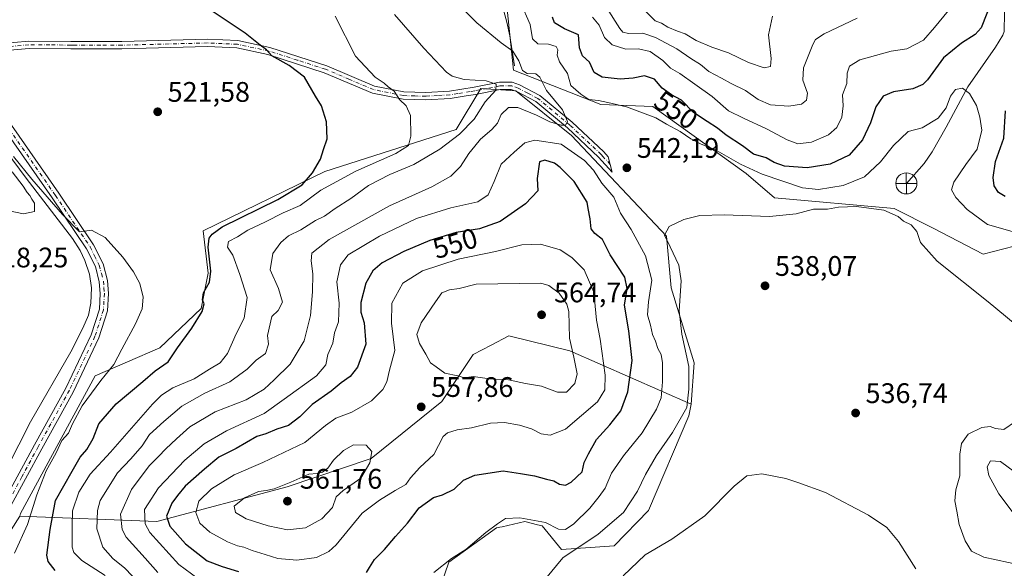
# Model space of a CAD drawing. Units: metres. Extents: x 587011 to 590453, y 4726666 to 4729023.
# Drawn here: x 588448 to 588797, y 4727747 to 4727942 of the extents above; entities that cross this region are included whole.
import ezdxf
from ezdxf.enums import TextEntityAlignment as Align

# ---------------------------------------------------------------- set-up
doc = ezdxf.new("R2010")
doc.units = ezdxf.units.M
doc.header["$MEASUREMENT"] = 0
doc.linetypes.add('DGN Style 4', pattern=[2.638475, 1.318413, -0.659207, 0.001648, -0.659207])
for name, color, linetype, lineweight in [('Arbolado forestal CxS', 92, 'Continuous', 0), ('Camino Cxs', 7, 'Continuous', 0), ('Camino eje', 30, 'DGN Style 4', 13), ('Corriente natural lineal', 142, 'Continuous', 13), ('Cultivos herbáceos CxS', 92, 'Continuous', 0), ('Curva de nivel maestra', 30, 'Continuous', 30), ('Curva de nivel normal', 30, 'Continuous', 0), ('Matorral CxS', 135, 'Continuous', 0), ('Núcleo urbano CxS', 7, 'Continuous', 0), ('Punto de cota en terreno', 7, 'Continuous', 0), ('Punto fluvial desagüe desconocido', 7, 'Continuous', 0), ('Rótulo de curva de nivel directora', 7, 'Continuous', 0), ('Rótulo de punto de cota en terreno', 7, 'Continuous', 0)]:
    doc.layers.add(name, color=color, linetype=linetype, lineweight=lineweight)
doc.styles.add('Style-Arial', font='txt')

# ---------------------------------------------------------------- blocks, each defined once
blk = doc.blocks.new('*U15')
at = {"layer": 'Cultivos herbáceos CxS', "color": 92, "linetype": 'Continuous', "lineweight": 0}
for points in [[(588411.1089, 4728039.6833, 532.08), (588453.2763, 4728020.5177, 532.296), (588461.6891, 4728016.7851, 531.1945), (588469.4313, 4728020.5175, 532.3304), (588474.5014, 4728017.2201, 531.8038), (588508.4695, 4727995.1289, 537.0907), (588545.4255, 4727988.8271, 541.0656), (588592.6271, 4727978.2169, 544.8445), (588618.9347, 4727963.5173, 548.3278), (588623.0251, 4727923.6233, 539.093), (588653.9715, 4727911.5105, 545.6358), (588672.4335, 4727910.7415, 547.0567), (588705.4431, 4727887.0079, 545.4297), (588715.5129, 4727878.4307, 542.7159), (588757.8235, 4727874.5839, 540.903), (588771.6703, 4727867.6599, 541.5465), (588789.3631, 4727858.4285, 542.8388), (588803.9789, 4727862.2741, 544.7381)], [(588589.9931, 4727719.7767, 541.4538), (588600.1305, 4727749.3587, 545.686), (588617.0431, 4727761.5013, 545.3033), (588618.1807, 4727761.7637, 545.1576), (588619.0406, 4727761.9621, 545.0661), (588627.0445, 4727763.8093, 545.3148), (588631.5677, 4727762.6617, 545.4975), (588633.1993, 4727762.2473, 545.485), (588640.0619, 4727753.8225, 541.585), (588658.7541, 4727755.1573, 537.8275), (588670.8931, 4727767.6555, 538.4802), (588685.1345, 4727801.1941, 540.1403), (588685.9707, 4727805.3103, 540.5976), (588687.0491, 4727819.9665, 539.6592), (588678.8665, 4727846.5073, 542.578), (588677.2607, 4727864.8951, 540.2948), (588643.5847, 4727900.4689, 541.2223), (588623.926, 4727916.3211, 536.8167), (588611.4546, 4727917.1013, 534.8343), (588602.7589, 4727902.5663, 533.1456), (588579.4871, 4727895.1459, 529.0286), (588556.2425, 4727887.7335, 525.2929), (588513.1197, 4727866.6929, 522.6902), (588514.8891, 4727851.7253, 524.4449), (588512.4233, 4727839.2009, 523.5318), (588497.8069, 4727825.3543, 521.6519), (588474.8977, 4727815.4203, 519.1955), (588448.4703, 4727766.6671, 517.4251), (588448.1753, 4727765.6989, 517.4119), (588427.1049, 4727732.4633, 511.2906)]]:
    blk.add_polyline3d(points, dxfattribs=at)
blk = doc.blocks.new('5PFDES')
at = {"layer": 'Punto fluvial desagüe desconocido', "color": 142, "linetype": 'Continuous', "lineweight": 13}
for p, q in [((-0.002, 0.374), (0.001, -0.375)), ((-0.375, -0.002), (0.374, 0.001))]:
    blk.add_line(p, q, dxfattribs=at)
blk.add_circle((0, 0), 0.374, dxfattribs=at)
blk = doc.blocks.new('5PATER')
at = {"layer": 'Núcleo urbano CxS', "linetype": 'Continuous', "lineweight": 0}
h = blk.add_hatch(color=51, dxfattribs=at)
edge = h.paths.add_edge_path()
edge.add_ellipse((0, 0), major_axis=(-0.11, -0.111), ratio=0.999422, start_angle=0, end_angle=360)

msp = doc.modelspace()

# ---------------------------------------------------------------- linework, layer by layer
at = {"layer": 'Arbolado forestal CxS', "color": 92, "linetype": 'Continuous', "lineweight": 0}
msp.add_polyline3d([(588685.9707, 4727805.3103, 540.5976), (588643.0655, 4727824.2521, 560.2596), (588621.3715, 4727829.5663, 562.939), (588615.1207, 4727826.2957, 562.404), (588608.7875, 4727822.9823, 561.819), (588597.6583, 4727806.2645, 558.4944), (588572.6169, 4727786.1139, 559.7644), (588542.9449, 4727776.0385, 559.7033), (588496.7989, 4727763.7521, 547.2781), (588448.1753, 4727765.6989, 517.4119), (588448.4703, 4727766.6671, 517.4251), (588474.8977, 4727815.4203, 519.1955), (588497.8069, 4727825.3543, 521.6519), (588512.4233, 4727839.2009, 523.5318), (588514.8891, 4727851.7253, 524.4449), (588513.1197, 4727866.6929, 522.6902), (588556.2425, 4727887.7335, 525.2929), (588579.4871, 4727895.1459, 529.0286), (588602.7589, 4727902.5663, 533.1456), (588611.4546, 4727917.1013, 534.8343), (588623.926, 4727916.3211, 536.8167), (588643.5847, 4727900.4689, 541.2223), (588677.2607, 4727864.8951, 540.2948), (588678.8665, 4727846.5073, 542.578), (588687.0491, 4727819.9665, 539.6592)], close=True, dxfattribs=at)
for points in [[(588685.9707, 4727805.3103, 540.5976), (588687.0491, 4727819.9665, 539.6592), (588678.8665, 4727846.5073, 542.578), (588677.2607, 4727864.8951, 540.2948), (588643.5847, 4727900.4689, 541.2223), (588623.926, 4727916.3211, 536.8167), (588611.4546, 4727917.1013, 534.8343), (588602.7589, 4727902.5663, 533.1456), (588579.4871, 4727895.1459, 529.0286), (588556.2425, 4727887.7335, 525.2929), (588513.1197, 4727866.6929, 522.6902), (588514.8891, 4727851.7253, 524.4449), (588512.4233, 4727839.2009, 523.5318), (588497.8069, 4727825.3543, 521.6519), (588474.8977, 4727815.4203, 519.1955), (588448.4703, 4727766.6671, 517.4251), (588448.1753, 4727765.6989, 517.4119)], [(588448.1753, 4727765.6989, 517.4119), (588496.7989, 4727763.7521, 547.2781), (588542.9449, 4727776.0385, 559.7033), (588572.6169, 4727786.1139, 559.7644), (588597.6583, 4727806.2645, 558.4944), (588608.7875, 4727822.9823, 561.819), (588615.1207, 4727826.2957, 562.404), (588621.3715, 4727829.5663, 562.939), (588643.0655, 4727824.2521, 560.2596), (588685.9707, 4727805.3103, 540.5976)]]:
    msp.add_polyline3d(points, dxfattribs=at)
at = {"layer": 'Camino Cxs', "color": 7, "linetype": 'Continuous', "lineweight": 0}
for points in [[(588441.8301, 4727769.5701, 515.8613), (588453.4201, 4727790.9401, 517.8548), (588464.5001, 4727810.9701, 518.6424), (588473.4801, 4727829.9101, 518.9545), (588476.3901, 4727838.9601, 519.1428), (588476.7001, 4727844.5301, 519.388), (588476.3701, 4727848.6301, 519.5903), (588474.9701, 4727854.0401, 519.6504), (588471.8201, 4727860.3401, 519.7721), (588459.6301, 4727878.4301, 520.2802), (588418.0601, 4727938.0501, 521.9366)], [(588441.8301, 4727769.5701, 515.8613), (588453.4201, 4727790.9401, 517.8548), (588464.5001, 4727810.9701, 518.6424), (588473.4801, 4727829.9101, 518.9545), (588476.3901, 4727838.9601, 519.1428), (588476.7001, 4727844.5301, 519.388), (588476.3701, 4727848.6301, 519.5903), (588474.9701, 4727854.0401, 519.6504), (588471.8201, 4727860.3401, 519.7721), (588459.6301, 4727878.4301, 520.2802), (588418.0601, 4727938.0501, 521.9366)], [(588430.0901, 4727931.9801, 522.0653), (588451.3901, 4727933.9201, 522.4281), (588466.2701, 4727933.8201, 522.7518), (588484.3701, 4727933.7801, 523.319), (588514.7501, 4727934.5701, 524.4076), (588525.4301, 4727934.0801, 524.8879), (588536.7801, 4727931.6701, 525.6041), (588556.9201, 4727925.1901, 527.6343), (588573.8501, 4727918.0101, 529.8492), (588584.2201, 4727915.9101, 531.3825), (588591.9901, 4727915.7001, 532.5635), (588600.3801, 4727916.1601, 533.7501), (588609.0901, 4727917.5801, 534.7211), (588618.1201, 4727919.3401, 536.9306), (588622.6401, 4727919.4101, 537.8445), (588625.2401, 4727918.4801, 538.2065), (588632.4101, 4727914.7101, 540.4774), (588643.8801, 4727905.1801, 541.663), (588655.0301, 4727894.6901, 542.9435), (588656.5701, 4727892.9901, 542.7376), (588658.0301, 4727887.5101, 543.0042), (588653.1701, 4727892.8601, 543.1565), (588642.1501, 4727903.2301, 540.8253), (588630.9601, 4727912.5301, 539.2597), (588624.1901, 4727916.0801, 538.1729), (588622.2101, 4727916.7901, 537.3788), (588618.3901, 4727916.7301, 537.283), (588609.5501, 4727915.0201, 535.5506), (588606.3301, 4727914.4901, 534.403), (588600.6601, 4727913.5601, 533.2268), (588592.0201, 4727913.1001, 531.9549), (588583.9301, 4727913.3101, 530.8724), (588573.0701, 4727915.5101, 529.4357), (588556.0101, 4727922.7401, 527.1482), (588536.1101, 4727929.1501, 525.3633), (588525.0901, 4727931.4901, 524.7582), (588514.7301, 4727931.9601, 524.2885), (588484.4001, 4727931.1701, 523.2481), (588469.2001, 4727931.2101, 522.7626), (588466.2501, 4727931.2201, 522.5855), (588451.5001, 4727931.3101, 522.1362), (588439.1401, 4727930.1801, 521.823)], [(588430.0901, 4727931.9801, 522.0653), (588451.3901, 4727933.9201, 522.4281), (588466.2701, 4727933.8201, 522.7518), (588484.3701, 4727933.7801, 523.319), (588514.7501, 4727934.5701, 524.4076), (588525.4301, 4727934.0801, 524.8879), (588536.7801, 4727931.6701, 525.6041), (588556.9201, 4727925.1901, 527.6343), (588573.8501, 4727918.0101, 529.8492), (588584.2201, 4727915.9101, 531.3825), (588591.9901, 4727915.7001, 532.5635), (588600.3801, 4727916.1601, 533.7501), (588609.0901, 4727917.5801, 534.7211), (588618.1201, 4727919.3401, 536.9306), (588622.6401, 4727919.4101, 537.8445), (588625.2401, 4727918.4801, 538.2065), (588632.4101, 4727914.7101, 540.4774), (588643.8801, 4727905.1801, 541.663), (588655.0301, 4727894.6901, 542.9435), (588656.5701, 4727892.9901, 542.7376), (588658.0301, 4727887.5101, 543.0042), (588653.1701, 4727892.8601, 543.1565), (588642.1501, 4727903.2301, 540.8253), (588630.9601, 4727912.5301, 539.2597), (588624.1901, 4727916.0801, 538.1729), (588622.2101, 4727916.7901, 537.3788), (588618.3901, 4727916.7301, 537.283), (588609.5501, 4727915.0201, 535.5506), (588606.3301, 4727914.4901, 534.403), (588600.6601, 4727913.5601, 533.2268), (588592.0201, 4727913.1001, 531.9549), (588583.9301, 4727913.3101, 530.8724), (588573.0701, 4727915.5101, 529.4357), (588556.0101, 4727922.7401, 527.1482), (588536.1101, 4727929.1501, 525.3633), (588525.0901, 4727931.4901, 524.7582), (588514.7301, 4727931.9601, 524.2885), (588484.4001, 4727931.1701, 523.2481), (588469.2001, 4727931.2101, 522.7626), (588466.2501, 4727931.2201, 522.5855), (588451.5001, 4727931.3101, 522.1362), (588439.1401, 4727930.1801, 521.823)], [(588431.1601, 4727924.3601, 521.5505), (588462.0301, 4727880.0801, 520.497), (588474.3501, 4727861.8101, 519.9144), (588477.7101, 4727855.0601, 519.8548), (588479.2601, 4727849.1101, 519.7082), (588479.6201, 4727844.5601, 519.487), (588479.2801, 4727838.4301, 519.2939), (588476.2001, 4727828.8401, 519.1425), (588467.1001, 4727809.6401, 519.6079), (588455.9801, 4727789.5401, 518.5055), (588444.4401, 4727768.2801, 516.6535)], [(588431.1601, 4727924.3601, 521.5505), (588462.0301, 4727880.0801, 520.497), (588474.3501, 4727861.8101, 519.9144), (588477.7101, 4727855.0601, 519.8548), (588479.2601, 4727849.1101, 519.7082), (588479.6201, 4727844.5601, 519.487), (588479.2801, 4727838.4301, 519.2939), (588476.2001, 4727828.8401, 519.1425), (588467.1001, 4727809.6401, 519.6079), (588455.9801, 4727789.5401, 518.5055), (588444.4401, 4727768.2801, 516.6535)]]:
    msp.add_polyline3d(points, dxfattribs=at)
at = {"layer": 'Camino eje', "color": 30, "linetype": 'DGN Style 4', "lineweight": 13}
for points in [[(588657.3001, 4727890.2501, 542.9055), (588654.8701, 4727892.9251, 542.9407), (588654.1001, 4727893.7751, 543.0006), (588643.0151, 4727904.2051, 541.1189), (588631.6851, 4727913.6201, 539.7794), (588628.1001, 4727915.5051, 538.8006), (588624.7151, 4727917.2801, 537.5776), (588622.4251, 4727918.1001, 537.0751), (588618.2551, 4727918.0351, 536.4859), (588613.7401, 4727917.1551, 535.673), (588609.3201, 4727916.3001, 535.0681), (588607.7101, 4727916.0351, 534.6316), (588603.3551, 4727915.3251, 533.9464), (588600.5201, 4727914.8601, 533.4864), (588596.2001, 4727914.6301, 532.8937), (588592.0051, 4727914.4001, 532.2593), (588588.1201, 4727914.5051, 531.6313), (588584.0751, 4727914.6101, 531.1255), (588573.4601, 4727916.7601, 529.5973), (588564.9301, 4727920.3751, 528.6334), (588556.4651, 4727923.9651, 527.3852), (588546.5151, 4727927.1701, 526.1363), (588536.4451, 4727930.4101, 525.4805), (588525.2601, 4727932.7851, 524.8178), (588519.9201, 4727933.0301, 524.5479), (588514.7401, 4727933.2651, 524.3638), (588484.3851, 4727932.4751, 523.2601), (588476.7851, 4727932.4951, 523.0246), (588467.7351, 4727932.5151, 522.6996), (588466.2601, 4727932.5201, 522.647), (588458.8851, 4727932.5651, 522.3927), (588451.4451, 4727932.6151, 522.2818), (588445.2651, 4727932.0501, 522.0944)], [(588435.0025, 4727916.3001, 521.3043), (588460.8301, 4727879.2551, 520.4001), (588466.9251, 4727870.2101, 520.166), (588473.0851, 4727861.0751, 519.8655), (588474.6601, 4727857.9251, 519.762), (588476.3401, 4727854.5501, 519.7671), (588477.1151, 4727851.5751, 519.769), (588477.8151, 4727848.8701, 519.7019), (588477.9951, 4727846.5951, 519.596), (588478.1601, 4727844.5451, 519.4688), (588477.8351, 4727838.6951, 519.2684), (588474.8401, 4727829.3751, 519.0523), (588465.8001, 4727810.3051, 519.0805), (588454.7001, 4727790.2401, 518.1464), (588448.9301, 4727779.6101, 517.4791), (588443.1351, 4727768.9251, 516.1816)]]:
    msp.add_polyline3d(points, dxfattribs=at)
at = {"layer": 'Corriente natural lineal', "color": 142, "linetype": 'Continuous', "lineweight": 13}
for points in [[(588799.7401, 4728151.7301, 573.3985), (588796.1201, 4728142.5601, 572.7627), (588795.1901, 4728137.6701, 572.6087), (588794.9001, 4728132.7001, 572.1856), (588795.0801, 4728127.6701, 571.7551), (588800.9301, 4728075.3001, 563.6526), (588802.0401, 4728063.0101, 562.2622), (588802.4301, 4728053.0401, 561.4325), (588803.0501, 4727999.6701, 557.9493), (588802.9601, 4727989.6701, 557.4798), (588802.6701, 4727983.5401, 557.0145), (588801.9401, 4727978.6401, 556.537), (588800.9601, 4727974.5401, 555.6492), (588797.5101, 4727965.3701, 553.1942), (588797.2701, 4727963.8501, 553.1978), (588796.8401, 4727937.3501, 548.5879), (588796.3601, 4727936.0501, 548.4249), (588793.7201, 4727931.7401, 547.8137), (588784.0001, 4727917.7401, 546.2573), (588776.2501, 4727903.3901, 544.6648), (588771.3301, 4727894.6501, 542.1858), (588768.4901, 4727890.5501, 541.5771), (588762.1901, 4727883.5201, 541.2408)], [(588623.3601, 4727925.1601, 539.5604), (588621.7801, 4727935.8301, 541.1903), (588620.7201, 4727940.6501, 542.3527), (588618.6201, 4727948.4001, 543.5293), (588616.9501, 4727953.0601, 544.0835), (588612.9401, 4727962.4401, 545.1945), (588610.1101, 4727966.6601, 545.3763), (588606.1901, 4727969.1901, 545.1643), (588594.5001, 4727972.5701, 543.6336), (588584.3901, 4727978.2301, 542.687), (588577.2401, 4727980.7101, 542.7226), (588553.9801, 4727983.7901, 539.2512), (588549.0601, 4727984.1601, 538.998), (588529.6801, 4727983.2101, 536.3844), (588524.8201, 4727983.7901, 535.993), (588517.0001, 4727987.5401, 535.4134), (588504.9001, 4727992.8801, 534.6334), (588497.2701, 4727996.8201, 534.3704), (588484.4801, 4728005.8901, 532.8287), (588472.6101, 4728014.9901, 531.2661), (588468.3901, 4728016.5401, 531.2802), (588464.2001, 4728015.8301, 531.0801), (588456.8201, 4728011.8401, 530.3261)], [(588421.4654, 4727933.1662, 521.785), (588418.2428, 4727932.7159, 521.4896), (588432.9001, 4727909.6501, 520.7268), (588438.5001, 4727901.3701, 520.5034), (588450.4701, 4727885.3401, 520.3181), (588466.8501, 4727864.0501, 519.746), (588469.5501, 4727859.7801, 519.5891), (588471.2201, 4727856.2501, 519.4592), (588472.9201, 4727851.4301, 519.3202), (588473.6401, 4727846.5901, 519.097), (588473.4001, 4727841.0901, 518.7561), (588472.4901, 4727836.8701, 518.4947), (588470.5201, 4727832.2501, 518.6512), (588466.2301, 4727823.8401, 518.2134), (588452.0601, 4727799.0501, 516.9107), (588439.5001, 4727774.6101, 515.2619), (588435.3001, 4727765.5901, 514.2615), (588429.7301, 4727752.8201, 512.6321), (588426.0601, 4727741.2801, 511.419), (588425.7371, 4727740.4374, 511.3819)]]:
    msp.add_polyline3d(points, dxfattribs=at)
at = {"layer": 'Cultivos herbáceos CxS', "color": 92, "linetype": 'Continuous', "lineweight": 0}
for points in [[(588411.1089, 4728039.6833, 532.08), (588453.2763, 4728020.5177, 532.296), (588461.6891, 4728016.7851, 531.1945), (588469.4313, 4728020.5175, 532.3304), (588474.5014, 4728017.2201, 531.8038), (588508.4695, 4727995.1289, 537.0907), (588545.4255, 4727988.8271, 541.0656), (588592.6271, 4727978.2169, 544.8445), (588618.9347, 4727963.5173, 548.3278), (588623.0251, 4727923.6233, 539.093), (588653.9715, 4727911.5105, 545.6358), (588672.4335, 4727910.7415, 547.0567), (588705.4431, 4727887.0079, 545.4297), (588715.5129, 4727878.4307, 542.7159), (588757.8235, 4727874.5839, 540.903), (588771.6703, 4727867.6599, 541.5465), (588789.3631, 4727858.4285, 542.8388), (588803.9789, 4727862.2741, 544.7381), (588818.5951, 4727869.1967, 546.6456)], [(588685.9707, 4727805.3103, 540.5976), (588687.0491, 4727819.9665, 539.6592), (588678.8665, 4727846.5073, 542.578), (588677.2607, 4727864.8951, 540.2948), (588643.5847, 4727900.4689, 541.2223), (588623.926, 4727916.3211, 536.8167), (588611.4546, 4727917.1013, 534.8343), (588602.7589, 4727902.5663, 533.1456), (588579.4871, 4727895.1459, 529.0286), (588556.2425, 4727887.7335, 525.2929), (588513.1197, 4727866.6929, 522.6902), (588514.8891, 4727851.7253, 524.4449), (588512.4233, 4727839.2009, 523.5318), (588497.8069, 4727825.3543, 521.6519), (588474.8977, 4727815.4203, 519.1955), (588448.4703, 4727766.6671, 517.4251), (588448.1753, 4727765.6989, 517.4119)], [(588476.1723, 4727681.6843, 512.6211), (588499.2019, 4727673.0477, 513.3396), (588529.9112, 4727670.3767, 514.9178), (588539.2565, 4727663.7009, 515.9126), (588544.5967, 4727649.6815, 517.4849), (588559.2829, 4727618.9729, 520.5591), (588572.6343, 4727606.2895, 521.9908), (588573.9699, 4727630.9891, 524.7823), (588585.3193, 4727668.3733, 531.7624), (588582.6493, 4727688.4007, 533.8467), (588582.6495, 4727705.7577, 537.7336), (588589.9931, 4727719.7767, 541.4538), (588600.1305, 4727749.3587, 545.686), (588617.0431, 4727761.5013, 545.3033), (588618.1807, 4727761.7637, 545.1576), (588619.0406, 4727761.9621, 545.0661), (588627.0445, 4727763.8093, 545.3148), (588631.5677, 4727762.6617, 545.4975), (588633.1993, 4727762.2473, 545.485), (588640.0619, 4727753.8225, 541.585), (588658.7541, 4727755.1573, 537.8275), (588670.8931, 4727767.6555, 538.4802), (588685.1345, 4727801.1941, 540.1403), (588685.9707, 4727805.3103, 540.5976)]]:
    msp.add_polyline3d(points, dxfattribs=at)
at = {"layer": 'Curva de nivel maestra', "color": 30, "linetype": 'Continuous', "lineweight": 30, "flags": 128}
for points, elevation in [([(588792.69, 4727948.9401), (588788.74, 4727938.6701), (588786.6, 4727936.2301), (588781.76, 4727933.1801), (588775.32, 4727928.0001), (588769.67, 4727920.2301), (588768.05, 4727918.5901), (588764.47, 4727916.9801), (588757.6, 4727916.0101), (588753.95, 4727914.4701), (588751.39, 4727910.6101), (588749.5, 4727904.9401), (588746.6, 4727898.9501), (588741.88, 4727893.4801), (588735.21, 4727890.3501), (588727.06, 4727889.0801), (588719.09, 4727889.5901), (588715.41, 4727890.9101), (588712.6, 4727892.5401), (588708.01, 4727893.9201), (588704.19, 4727896.7901), (588698.41, 4727900.5501), (588695.28, 4727903.1001), (588691.67, 4727905.5001), (588686.86, 4727908.6901), (588682.54, 4727913.0301), (588679.07, 4727914.8901), (588675.7, 4727917.2101), (588673.01, 4727920.4701), (588669.42, 4727921.6701), (588665.46, 4727920.7601), (588660.81, 4727920.4501), (588654.51, 4727921.0901), (588651.6, 4727922.7601), (588649.94, 4727926.4301), (588647.5, 4727928.7601), (588646.45, 4727931.5701), (588646.1, 4727936.1601), (588641.17, 4727938.3201), (588637.54, 4727940.3601), (588636.92, 4727942.4001)], 550), ([(588460.78, 4727746.4201), (588458.29, 4727749.6401), (588457.73, 4727751.8401), (588458.99, 4727760.9601), (588460.86, 4727771.2901), (588466.76, 4727781.6301), (588469.61, 4727786.6301), (588471.97, 4727789.2901), (588474.2, 4727793.1501), (588476.26, 4727798.3901), (588482.31, 4727805.4201), (588491.77, 4727813.3801), (588496.15, 4727817.1201), (588500.8, 4727820.2801), (588504.1, 4727825.3401), (588509.11, 4727832.2101), (588512.75, 4727838.1801), (588513.46, 4727840.8201), (588512.89, 4727842.3301), (588513.33, 4727844.7301), (588515.45, 4727848.5101), (588515.9, 4727852.4501), (588514.9, 4727860.9401), (588515.3, 4727864.1001), (588516.38, 4727865.6001), (588519.85, 4727868.1701), (588539.6, 4727877.8501), (588548.2, 4727883.0101), (588551.93, 4727887.2301), (588554.66, 4727892.1401), (588555.75, 4727895.5501), (588557.09, 4727899.3201), (588556.88, 4727905.2801), (588555.1, 4727911.0501), (588552.89, 4727914.3601), (588549.07, 4727921.2001), (588543.64, 4727925.3101), (588537.43, 4727928.7401), (588535.54, 4727930.8801), (588533.34, 4727932.4801), (588527.97, 4727936.7701), (588522.4, 4727940.5401), (588515.97, 4727944.7501)], 525), ([(588797.15, 4727878.9001), (588794.8, 4727880.3101), (588793.32, 4727882.6101), (588792.88, 4727885.5601), (588793.82, 4727891.2801), (588796.68, 4727899.5601), (588797.28, 4727909.2401)], 550), ([(588570.97, 4727745.7301), (588572.12, 4727747.4601), (588573.88, 4727750.3501), (588577.42, 4727753.8701), (588581.29, 4727758.5301), (588585.46, 4727763.2401), (588589.6, 4727768.6401), (588594.74, 4727772.3401), (588597.93, 4727773.2601), (588602.04, 4727775.2801), (588605.38, 4727778.4701), (588609.4, 4727780.2301), (588619.41, 4727781.7001), (588625.57, 4727780.8401), (588630.54, 4727779.9801), (588634.72, 4727778.8201), (588637.36, 4727778.2401), (588639.31, 4727777.0001), (588641.42, 4727776.6801), (588643.46, 4727777.6901), (588647.37, 4727781.4401), (588648.07, 4727784.6501), (588649.61, 4727787.7301), (588652.5, 4727792.8401), (588657.22, 4727798.0201), (588661.13, 4727803.0201), (588663.5, 4727809.6701), (588665.03, 4727820.7801), (588663.91, 4727831.3701), (588662.38, 4727840.3801), (588663.32, 4727846.2801), (588662.47, 4727850.2801), (588657.32, 4727858.1801), (588654.53, 4727863.6801), (588651.85, 4727865.7701), (588650.6, 4727867.4301), (588650.25, 4727870.9501), (588649.52, 4727874.6201), (588649.16, 4727876.9201), (588644.49, 4727884.1801), (588639.61, 4727889.1001), (588637.53, 4727890.7501), (588634.13, 4727891.7101), (588632.24, 4727891.1301), (588631.49, 4727885.3001), (588631.64, 4727880.9501), (588627.35, 4727876.2901), (588618.3, 4727870.0401), (588611.05, 4727867.4701), (588602.81, 4727866.1201), (588593.48, 4727863.3301), (588584.2, 4727859.4401), (588576.55, 4727855.4201), (588573.26, 4727852.6201), (588570.79, 4727848.1501), (588569.02, 4727841.3001), (588568.95, 4727837.9801), (588570.18, 4727834.1601), (588570.8, 4727826.6401), (588567.86, 4727818.4201), (588565.19, 4727815.1001), (588562.01, 4727812.9001), (588558.43, 4727809.9601), (588551.76, 4727805.1801), (588547.38, 4727800.9101), (588543.43, 4727797.8501), (588539.22, 4727796.4501), (588535.36, 4727794.8701), (588532.18, 4727793.9301), (588524.88, 4727789.6401), (588518.75, 4727786.6301), (588513.67, 4727782.3701), (588506.78, 4727776.2801), (588504.1, 4727773.0401), (588502.09, 4727770.2901), (588500.12, 4727765.6301), (588501.39, 4727762.1101), (588506.91, 4727755.8701), (588514.55, 4727749.8901), (588519.91, 4727747.8401), (588525.72, 4727746.0801)], 550)]:
    msp.add_lwpolyline(points, dxfattribs=dict(at, elevation=elevation))
at = {"layer": 'Curva de nivel normal', "color": 30, "linetype": 'Continuous', "lineweight": 0, "flags": 128}
for points, elevation in [([(588497.04, 4727745.7001), (588492.58, 4727750.7601), (588485.9, 4727758.2201), (588484.49, 4727760.9301), (588483.86, 4727766.3801), (588487.76, 4727775.1801), (588494.02, 4727783.5501), (588497.38, 4727786.7601), (588499.88, 4727789.5801), (588503.73, 4727793.0601), (588508.45, 4727797.3201), (588517.45, 4727802.6301), (588528.41, 4727806.9401), (588534.81, 4727810.6401), (588538.27, 4727813.9901), (588543.99, 4727819.5101), (588548.91, 4727827.7601), (588551.12, 4727836.7201), (588551.93, 4727845.0801), (588552.04, 4727851.5201), (588551.35, 4727856.1601), (588551.64, 4727858.8701), (588557.78, 4727863.6901), (588579.14, 4727875.6401), (588594.13, 4727882.2701), (588600.91, 4727886.0401), (588604.27, 4727889.4601), (588607.25, 4727894.1201), (588609.34, 4727896.7401), (588611.4, 4727899.2401), (588615.41, 4727902.5601), (588617.39, 4727904.9101), (588618.75, 4727907.8701), (588621.25, 4727910.4301), (588624.65, 4727910.3801), (588631.26, 4727907.7201), (588635.88, 4727905.3601), (588639.89, 4727904.2001), (588641.48, 4727904.1401), (588642.17, 4727905.4401), (588640.41, 4727909.6101), (588634.72, 4727916.4301), (588632.44, 4727921.1401), (588630.95, 4727922.3101), (588627.92, 4727922.4201), (588626.22, 4727923.5001), (588624.96, 4727926.8901), (588622.87, 4727930.3601), (588618.74, 4727933.3101), (588610.13, 4727940.3901), (588597.12, 4727953.6001)], 540), ([(588800.54, 4727866.3001), (588790.98, 4727868.9601), (588783.74, 4727874.2501), (588779.67, 4727878.5101), (588778.21, 4727881.2801), (588778.96, 4727884.0101), (588783.24, 4727890.1701), (588787.22, 4727895.6101), (588788.98, 4727902.3701), (588788.17, 4727906.9701), (588787.03, 4727911.1301), (588784.54, 4727915.3801), (588782.02, 4727917.2101), (588779.59, 4727916.7901), (588777.79, 4727914.4501), (588776.27, 4727910.2401), (588773.51, 4727906.6701), (588767.84, 4727903.2301), (588762.79, 4727901.8501), (588757.64, 4727896.9901), (588753.09, 4727891.1801), (588747.4, 4727885.8401), (588739.82, 4727882.7501), (588731.07, 4727881.3701), (588725.45, 4727881.9501), (588711.1, 4727886.7601), (588703.5, 4727890.3301), (588694.36, 4727895.5301), (588689.58, 4727897.4101), (588685.85, 4727899.3501), (588682.07, 4727901.9001), (588677.28, 4727904.4501), (588673.51, 4727906.7301), (588669.66, 4727908.2001), (588663.13, 4727910.6201), (588656.45, 4727912.1301), (588653.21, 4727912.9001), (588649.79, 4727913.2701), (588646.95, 4727915.0901), (588643.36, 4727918.1701), (588642.2, 4727922.4701), (588639.38, 4727926.5301), (588638.51, 4727928.9401), (588638.81, 4727930.7901), (588638.14, 4727932.0301), (588635.4, 4727932.8801), (588631.65, 4727933.0101), (588629.8, 4727934.7701), (588629, 4727939.8101), (588625.52, 4727947.6101)], 545), ([(588651.06, 4727942.3601), (588653.41, 4727939.5801), (588655.26, 4727935.2101), (588658, 4727932.5801), (588662.84, 4727931.0201), (588667.35, 4727931.1901), (588671.46, 4727930.2101), (588675.9, 4727927.0801), (588678.65, 4727924.3101), (588681.94, 4727922.4301), (588687.25, 4727918.7001), (588693.4, 4727914.3201), (588699.15, 4727909.1901), (588704.49, 4727906.6301), (588712.7, 4727902.8601), (588719.93, 4727898.9201), (588723.78, 4727897.5801), (588728.55, 4727898.1101), (588734.57, 4727900.6801), (588737.52, 4727903.2801), (588739.3, 4727907.0001), (588739.82, 4727910.9601), (588739.59, 4727914.9401), (588741.1, 4727918.9401), (588741.22, 4727922.6101), (588742.05, 4727925.0201), (588745.7, 4727927.3301), (588756.81, 4727930.3101), (588762.32, 4727931.1501), (588768.27, 4727934.3001), (588772.11, 4727938.7701), (588777.13, 4727944.7301)], 555), ([(588656.01, 4727945.8401), (588660.67, 4727938.3701), (588661.74, 4727937.1201), (588663.76, 4727936.5801), (588668.83, 4727936.7701), (588673.4, 4727935.1901), (588680.94, 4727931.1601), (588685.86, 4727927.7601), (588689.24, 4727925.6501), (588692.24, 4727923.2101), (588696.68, 4727920.8201), (588700.12, 4727918.8601), (588705.18, 4727916.4601), (588709.67, 4727913.2701), (588714.12, 4727911.3501), (588720.58, 4727910.8501), (588725, 4727911.5701), (588726.88, 4727913.0301), (588727.16, 4727915.5401), (588725.5, 4727920.0301), (588725.74, 4727924.4601), (588729.04, 4727932.7701), (588730.06, 4727934.4501), (588733.13, 4727936.4701), (588744.78, 4727942.0901)], 560), ([(588669.45, 4727944.9201), (588673.26, 4727941.1101), (588675.42, 4727940.2801), (588677.76, 4727938.8801), (588681.12, 4727937.4601), (588683.82, 4727936.5501), (588687.79, 4727934.1501), (588693.35, 4727931.7201), (588699.22, 4727929.8001), (588706.24, 4727926.3901), (588711.79, 4727924.4601), (588714.09, 4727924.9801), (588714.3, 4727927.7701), (588713.35, 4727936.1501), (588714.73, 4727942.8001)], 565), ([(588478.39, 4727744.7001), (588470.17, 4727749.9901), (588467.3, 4727752.8501), (588466.76, 4727754.6601), (588466.71, 4727762.0801), (588466.82, 4727767.5201), (588469.12, 4727774.2101), (588473.11, 4727780.5201), (588480.34, 4727788.2901), (588495.22, 4727805.2901), (588498.36, 4727808.5501), (588502.39, 4727811.1601), (588509.95, 4727814.3201), (588515.35, 4727817.8001), (588519.14, 4727819.9901), (588521.73, 4727823.3001), (588524.89, 4727830.2301), (588527.68, 4727835.8601), (588528.79, 4727843.0701), (588526.14, 4727851.2401), (588523.65, 4727858.1301), (588521.79, 4727860.9701), (588522.12, 4727862.9801), (588525.26, 4727864.5901), (588528.95, 4727866.9901), (588535.26, 4727869.9301), (588541.46, 4727873.0901), (588547.48, 4727875.7001), (588554.87, 4727881.0901), (588567.18, 4727887.8301), (588581.39, 4727894.0901), (588585.83, 4727896.9501), (588586.69, 4727900.2801), (588586.56, 4727907.6101), (588585.04, 4727910.9401), (588582.68, 4727913.2101), (588580.85, 4727916.1601), (588578.65, 4727917.7801), (588577.21, 4727919.0101), (588574.02, 4727921.1501), (588567.12, 4727928.6001), (588559.92, 4727942.7201)], 530), ([(588580.93, 4727943.3701), (588591.25, 4727931.3901), (588599.34, 4727922.9001), (588601.37, 4727921.4501), (588605.53, 4727920.3401), (588613.42, 4727919.9001), (588616.89, 4727918.6601), (588616.82, 4727916.5701), (588613.08, 4727912.4501), (588609.15, 4727906.3001), (588603.98, 4727900.9301), (588596.92, 4727895.6701), (588587.76, 4727890.2401), (588579.28, 4727886.7201), (588571.76, 4727882.7301), (588565.47, 4727878.1801), (588559.9, 4727874.6501), (588556.17, 4727871.9501), (588552.9, 4727870.4101), (588547.71, 4727867.1401), (588543.32, 4727864.9101), (588540.62, 4727862.6201), (588537.86, 4727858.6601), (588536.83, 4727852.9501), (588539.82, 4727846.3001), (588541.22, 4727841.4601), (588539.73, 4727838.5401), (588537.47, 4727836.3601), (588535.98, 4727829.6201), (588536.3, 4727826.6201), (588535.27, 4727823.3001), (588531.87, 4727820.8701), (588528.74, 4727817.7801), (588522.54, 4727813.2201), (588513.7, 4727809.2101), (588505.57, 4727804.6901), (588499.21, 4727799.2001), (588494.19, 4727794.6001), (588491.53, 4727790.6401), (588487.58, 4727785.9401), (588482.81, 4727781.0001), (588476.72, 4727771.2901), (588475.69, 4727767.6901), (588475.45, 4727761.2101), (588477.66, 4727754.7201), (588481.21, 4727750.6801), (588485.44, 4727747.2701), (588490.59, 4727741.8401)], 535), ([(588630.63, 4727898.8201), (588627.13, 4727897.8501), (588623.24, 4727894.6301), (588618.71, 4727890.3601), (588616.24, 4727884.1701), (588614.12, 4727879.4201), (588610.41, 4727877.0201), (588600.86, 4727874.9201), (588588.71, 4727871.1001), (588575.63, 4727864.8301), (588564.54, 4727858.1901), (588561.82, 4727854.7201), (588560.52, 4727848.7001), (588561.26, 4727841.1501), (588561.12, 4727834.5501), (588559.7, 4727830.6601), (588559.03, 4727826.9401), (588557.28, 4727822.9601), (588556.6, 4727819.2901), (588553.26, 4727815.4201), (588541.87, 4727807.1301), (588534.8, 4727802.1001), (588521.47, 4727795.8701), (588513.48, 4727791.3501), (588506.61, 4727785.4801), (588497.32, 4727775.7501), (588492.38, 4727768.0301), (588492.57, 4727763.0001), (588494.24, 4727759.8601), (588504.59, 4727748.6001), (588511.27, 4727743.6001)], 545), ([(588594.8, 4727745.6901), (588601.13, 4727750.6701), (588606.23, 4727753.8801), (588613.24, 4727759.9301), (588617.42, 4727763.0201), (588620.23, 4727764.9001), (588625.33, 4727765.0901), (588634.45, 4727763.4001), (588638.96, 4727761.0801), (588641.46, 4727760.9201), (588644.38, 4727762.9601), (588650.13, 4727768.4701), (588653.42, 4727772.6301), (588655.57, 4727775.6401), (588657.82, 4727780.9301), (588662.03, 4727787.0401), (588668.57, 4727795.2301), (588673.67, 4727803.6301), (588675.3, 4727807.6301), (588675.82, 4727813.2901), (588675.78, 4727819.9701), (588675.31, 4727822.9901), (588674.2, 4727825.1001), (588673.34, 4727827.6501), (588672.33, 4727829.9701), (588671.58, 4727833.2901), (588670.54, 4727837.0001), (588670.92, 4727841.6201), (588672, 4727849.2801), (588669.86, 4727857.8801), (588664.72, 4727867.2101), (588660.9, 4727872.9501), (588658.58, 4727878.7001), (588654.39, 4727883.5701), (588651.37, 4727888.1901), (588648.17, 4727891.6201), (588639.94, 4727897.4301), (588630.63, 4727898.8201)], 545), ([(588445.96, 4727893.1001), (588452.45, 4727885.0101), (588463.35, 4727872.5001), (588469.39, 4727866.3501), (588473.55, 4727866.9701), (588478.41, 4727864.3301), (588484.74, 4727857.3501), (588488.49, 4727852.2401), (588490.74, 4727848.0801), (588491.94, 4727843.2401), (588491.56, 4727839.1501), (588489.21, 4727833.7801), (588484.33, 4727824.8401), (588481.55, 4727819.4401), (588476.91, 4727813.7801), (588470.3, 4727804.7901), (588466.83, 4727798.4101), (588465.5, 4727795.1101), (588463.15, 4727792.5201), (588461.04, 4727788.0601), (588457.59, 4727781.7701), (588454.26, 4727773.2801), (588450.9, 4727762.7401), (588446.35, 4727752.6201)], 520), ([(588439.72, 4727874.7101), (588449.52, 4727872.8001), (588453.44, 4727873.5401), (588453.45, 4727876.4901), (588452.47, 4727877.9401), (588451.77, 4727879.2401), (588450.82, 4727880.2901), (588449.36, 4727882.4901), (588445.47, 4727887.5701)], 520), ([(588800.78, 4727833.6301), (588791.16, 4727841.5901), (588773.12, 4727856.0001), (588767.22, 4727862.5601), (588765.86, 4727866.5401), (588763.94, 4727868.8201), (588761.13, 4727870.1701), (588759.34, 4727871.7501), (588754.2, 4727874.0701), (588744.5, 4727875.2901), (588738.18, 4727875.1101), (588734.28, 4727874.4601), (588729.27, 4727874.4201), (588723.18, 4727872.7801), (588713.72, 4727871.8301), (588697.61, 4727872.4401), (588689.01, 4727872.2001), (588683.35, 4727870.8001), (588678.17, 4727868.2201), (588676.48, 4727865.2001), (588678.57, 4727861.0701), (588681.64, 4727854.6001), (588682.43, 4727849.0701), (588681.77, 4727838.3901), (588682.64, 4727830.1401), (588685.16, 4727818.6701), (588685.21, 4727810.7001), (588684.43, 4727804.2101), (588679.36, 4727795.2901), (588673.67, 4727787.1601), (588669.77, 4727780.4201), (588667.03, 4727774.4901), (588661.96, 4727766.9601), (588653.03, 4727759.2901), (588640.49, 4727750.8701), (588628.29, 4727736.0901)], 540), ([(588632.66, 4727862.0001), (588626.03, 4727861.8201), (588616.68, 4727859.4301), (588603.46, 4727856.6501), (588590.82, 4727852.5401), (588583.83, 4727848.1501), (588580.02, 4727841.1601), (588579.86, 4727834.0201), (588581.08, 4727824.3601), (588579.19, 4727817.4001), (588578.2, 4727813.2901), (588576.83, 4727810.5601), (588572.78, 4727806.5501), (588565.8, 4727802.5601), (588560.15, 4727800.3301), (588556.47, 4727797.8401), (588549.15, 4727791.8201), (588534.33, 4727784.7001), (588524.16, 4727780.3201), (588516.16, 4727775.3101), (588511.66, 4727770.9801), (588510.61, 4727766.9601), (588511.98, 4727763.1801), (588515.57, 4727760.0101), (588521.74, 4727756.5601), (588525.29, 4727755.1201), (588527.57, 4727754.7201), (588530.53, 4727753.5601), (588535.16, 4727752.1501), (588539.64, 4727750.6801), (588546.29, 4727750.0801), (588553.28, 4727751.0401), (588557.71, 4727753.2001), (588560.3, 4727755.5901), (588569.48, 4727766.7101), (588575.64, 4727771.3301), (588581.14, 4727774.7401), (588584.9, 4727776.8801), (588586.54, 4727779.2601), (588589.9, 4727782.9201), (588594.8, 4727787.4901), (588598.13, 4727793.9001), (588599.65, 4727795.1801), (588603.13, 4727796.2601), (588608.15, 4727796.9201), (588614.91, 4727798.6601), (588619.88, 4727798.8701), (588625.14, 4727797.9101), (588629.4, 4727796.6001), (588632.87, 4727794.8401), (588636.06, 4727794.3601), (588641.46, 4727796.5101), (588652.85, 4727806.1301), (588655.44, 4727810.4601), (588655.56, 4727815.6201), (588653.73, 4727828.4001), (588652.4, 4727835.0801), (588651.46, 4727845.0101), (588648.03, 4727852.9201), (588643.76, 4727857.2501), (588639.54, 4727860.0001), (588632.66, 4727862.0001)], 555), ([(588632.73, 4727848.2201), (588609.89, 4727847.8301), (588603.8, 4727846.3301), (588600.45, 4727845.8101), (588597.71, 4727844.7901), (588595.42, 4727841.6201), (588590.34, 4727834.1401), (588588.84, 4727830.0301), (588589.79, 4727826.7901), (588592.04, 4727823.0401), (588593.64, 4727820.0201), (588595.7, 4727818.6201), (588598.77, 4727816.2701), (588603.34, 4727815.3801), (588605.68, 4727814.7001), (588608.74, 4727815.1201), (588614.55, 4727814.2901), (588621.29, 4727813.9801), (588627.35, 4727812.6901), (588633.03, 4727811.7801), (588638.7, 4727809.5701), (588641.83, 4727809.6401), (588644.82, 4727812.7101), (588645.62, 4727816.1401), (588644.45, 4727821.9501), (588642.9, 4727828.7201), (588642.7, 4727838.2001), (588641.94, 4727840.7701), (588639.29, 4727844.6401), (588635.59, 4727847.3701), (588632.73, 4727848.2201)], 560), ([(588802.76, 4727748.2801), (588789.59, 4727751.1401), (588785.29, 4727753.3401), (588782.96, 4727756.9701), (588780.94, 4727762.6801), (588780.1, 4727767.4801), (588779.34, 4727771.0901), (588779.74, 4727774.9601), (588781.12, 4727779.9601), (588781.15, 4727787.6601), (588781.7, 4727791.4401), (588784.11, 4727794.7601), (588788.88, 4727797.0301), (588791.89, 4727797.4301), (588793.76, 4727796.7601), (588796.66, 4727796.4301), (588800.87, 4727799.1701)], 540), ([(588566.38, 4727790.9601), (588562.87, 4727788.9801), (588559.28, 4727785.5601), (588557.32, 4727782.6901), (588555.47, 4727781.2401), (588553.47, 4727780.8401), (588550.56, 4727780.5601), (588544.17, 4727777.7201), (588538.29, 4727775.3901), (588535.48, 4727774.7301), (588532.77, 4727774.4401), (588527.78, 4727772.1401), (588524.19, 4727769.1701), (588524.59, 4727766.9501), (588528.4, 4727764.7701), (588536.12, 4727762.2801), (588542.99, 4727760.8101), (588549.43, 4727761.5201), (588555.15, 4727764.6901), (588558.93, 4727768.8101), (588560.31, 4727772.4801), (588562.68, 4727774.8101), (588568.98, 4727779.1701), (588572.19, 4727784.6301), (588572.86, 4727788.6401), (588570.89, 4727790.8001), (588566.38, 4727790.9601)], 560), ([(588792, 4727785.2901), (588790.8, 4727783.1001), (588791.44, 4727780.1201), (588794.93, 4727773.5401), (588800.75, 4727765.9301), (588802.48, 4727764.4401), (588806.62, 4727762.8101), (588815.97, 4727761.4901), (588820.66, 4727762.4501), (588823.13, 4727764.7201), (588823.88, 4727767.6801), (588822.44, 4727770.3101), (588818.74, 4727772.9401), (588812.09, 4727775.0001), (588807.28, 4727776.8101), (588802.72, 4727779.7401), (588795.49, 4727785.0101), (588792, 4727785.2901)], 545), ([(588661.88, 4727744.5601), (588669.67, 4727752.0001), (588679.11, 4727757.5501), (588690.77, 4727765.8301), (588701.18, 4727776.3201), (588705.72, 4727780.0201), (588710.99, 4727780.7001), (588719.51, 4727779.0201), (588723.75, 4727777.5901), (588733.52, 4727774.0301), (588748.77, 4727766.0901), (588755.3, 4727761.6801), (588759.4, 4727756.7201), (588765.52, 4727746.9801)], 535)]:
    msp.add_lwpolyline(points, dxfattribs=dict(at, elevation=elevation))
at = {"layer": 'Matorral CxS', "color": 135, "linetype": 'Continuous', "lineweight": 0}
for points in [[(588803.9789, 4727862.2741, 544.7381), (588789.3631, 4727858.4285, 542.8388), (588771.6703, 4727867.6599, 541.5465), (588757.8235, 4727874.5839, 540.903), (588715.5129, 4727878.4307, 542.7159), (588705.4431, 4727887.0079, 545.4297), (588672.4335, 4727910.7415, 547.0567), (588653.9715, 4727911.5105, 545.6358), (588623.0251, 4727923.6233, 539.093), (588618.9347, 4727963.5173, 548.3278), (588592.6271, 4727978.2169, 544.8445), (588545.4255, 4727988.8271, 541.0656), (588508.4695, 4727995.1289, 537.0907), (588474.5014, 4728017.2201, 531.8038), (588469.4313, 4728020.5175, 532.3304), (588461.6891, 4728016.7851, 531.1945), (588453.2763, 4728020.5177, 532.296), (588411.1089, 4728039.6833, 532.08)], [(588411.1089, 4728039.6833, 532.08), (588453.2763, 4728020.5177, 532.296), (588461.6891, 4728016.7851, 531.1945), (588469.4313, 4728020.5175, 532.3304), (588474.5014, 4728017.2201, 531.8038), (588508.4695, 4727995.1289, 537.0907), (588545.4255, 4727988.8271, 541.0656), (588592.6271, 4727978.2169, 544.8445), (588618.9347, 4727963.5173, 548.3278), (588623.0251, 4727923.6233, 539.093), (588653.9715, 4727911.5105, 545.6358), (588672.4335, 4727910.7415, 547.0567), (588705.4431, 4727887.0079, 545.4297), (588715.5129, 4727878.4307, 542.7159), (588757.8235, 4727874.5839, 540.903), (588771.6703, 4727867.6599, 541.5465), (588789.3631, 4727858.4285, 542.8388), (588803.9789, 4727862.2741, 544.7381), (588818.5951, 4727869.1967, 546.6456)], [(588427.1049, 4727732.4633, 511.2906), (588448.1753, 4727765.6989, 517.4119), (588496.7989, 4727763.7521, 547.2781), (588542.9449, 4727776.0385, 559.7033), (588572.6169, 4727786.1139, 559.7644), (588597.6583, 4727806.2645, 558.4944), (588608.7875, 4727822.9823, 561.819), (588615.1207, 4727826.2957, 562.404), (588621.3715, 4727829.5663, 562.939), (588643.0655, 4727824.2521, 560.2596), (588685.9707, 4727805.3103, 540.5976), (588685.1345, 4727801.1941, 540.1403), (588670.8931, 4727767.6555, 538.4802), (588658.7541, 4727755.1573, 537.8275), (588640.0619, 4727753.8225, 541.585), (588633.1993, 4727762.2473, 545.485), (588631.5677, 4727762.6617, 545.4975), (588627.0445, 4727763.8093, 545.3148), (588619.0406, 4727761.9621, 545.0661), (588618.1807, 4727761.7637, 545.1576), (588617.0431, 4727761.5013, 545.3033), (588600.1305, 4727749.3587, 545.686), (588589.9931, 4727719.7767, 541.4538)], [(588448.1753, 4727765.6989, 517.4119), (588496.7989, 4727763.7521, 547.2781), (588542.9449, 4727776.0385, 559.7033), (588572.6169, 4727786.1139, 559.7644), (588597.6583, 4727806.2645, 558.4944), (588608.7875, 4727822.9823, 561.819), (588615.1207, 4727826.2957, 562.404), (588621.3715, 4727829.5663, 562.939), (588643.0655, 4727824.2521, 560.2596), (588685.9707, 4727805.3103, 540.5976)], [(588476.1723, 4727681.6843, 512.6211), (588499.2019, 4727673.0477, 513.3396), (588529.9112, 4727670.3767, 514.9178), (588539.2565, 4727663.7009, 515.9126), (588544.5967, 4727649.6815, 517.4849), (588559.2829, 4727618.9729, 520.5591), (588572.6343, 4727606.2895, 521.9908), (588573.9699, 4727630.9891, 524.7823), (588585.3193, 4727668.3733, 531.7624), (588582.6493, 4727688.4007, 533.8467), (588582.6495, 4727705.7577, 537.7336), (588589.9931, 4727719.7767, 541.4538), (588600.1305, 4727749.3587, 545.686), (588617.0431, 4727761.5013, 545.3033), (588618.1807, 4727761.7637, 545.1576), (588619.0406, 4727761.9621, 545.0661), (588627.0445, 4727763.8093, 545.3148), (588631.5677, 4727762.6617, 545.4975), (588633.1993, 4727762.2473, 545.485), (588640.0619, 4727753.8225, 541.585), (588658.7541, 4727755.1573, 537.8275), (588670.8931, 4727767.6555, 538.4802), (588685.1345, 4727801.1941, 540.1403), (588685.9707, 4727805.3103, 540.5976)]]:
    msp.add_polyline3d(points, dxfattribs=at)

# ---------------------------------------------------------------- block references
at = {"layer": 'Cultivos herbáceos CxS', "color": 92, "linetype": 'Continuous', "lineweight": 0}
msp.add_blockref('*U15', (0, 0), dxfattribs=at)
at = {"layer": 'Punto de cota en terreno', "color": 7, "linetype": 'Continuous', "lineweight": 0, "xscale": 10, "yscale": 10, "zscale": 10}
for p in [(588497.05, 4727908.89, 521.58), (588663.21, 4727889.05, 542.19), (588712.14, 4727847.26, 538.07), (588633, 4727837, 564.74), (588590.37, 4727804.39, 557.86), (588744.22, 4727802.21, 536.74), (588543, 4727771, 561.76)]:
    msp.add_blockref('5PATER', p, dxfattribs=at)
at = {"layer": 'Punto fluvial desagüe desconocido', "color": 7, "linetype": 'Continuous', "lineweight": 0, "xscale": 10, "yscale": 10, "zscale": 10}
msp.add_blockref('5PFDES', (588762.1901, 4727883.5201, 541.2408), dxfattribs=at)

# ---------------------------------------------------------------- texts
at = {"layer": 'Rótulo de curva de nivel directora', "color": 7, "linetype": 'Continuous', "lineweight": 0, "style": 'Style-Arial'}
for rotation, p in [(325.455436, (588680.6571, 4727909.5155)), (16.648595, (588602.3823, 4727862.306))]:
    msp.add_text('550', height=7, rotation=rotation, dxfattribs=at).set_placement(p, align=Align.MIDDLE_CENTER)
at = {"layer": 'Rótulo de punto de cota en terreno', "color": 7, "linetype": 'Continuous', "lineweight": 0, "style": 'Style-Arial'}
for s, p in [('521,58', (588500.5778, 4727912.4178)), ('542,19', (588666.7378, 4727892.5778)), ('518,25', (588436.2478, 4727853.7778)), ('538,07', (588715.6678, 4727850.7878)), ('564,74', (588637.4097, 4727841.4097)), ('557,86', (588593.8978, 4727807.9178)), ('536,74', (588747.7478, 4727805.7378)), ('561,76', (588547.4097, 4727775.4097))]:
    msp.add_text(s, height=7, dxfattribs=at).set_placement(p)

doc.saveas('drawing.dxf')
